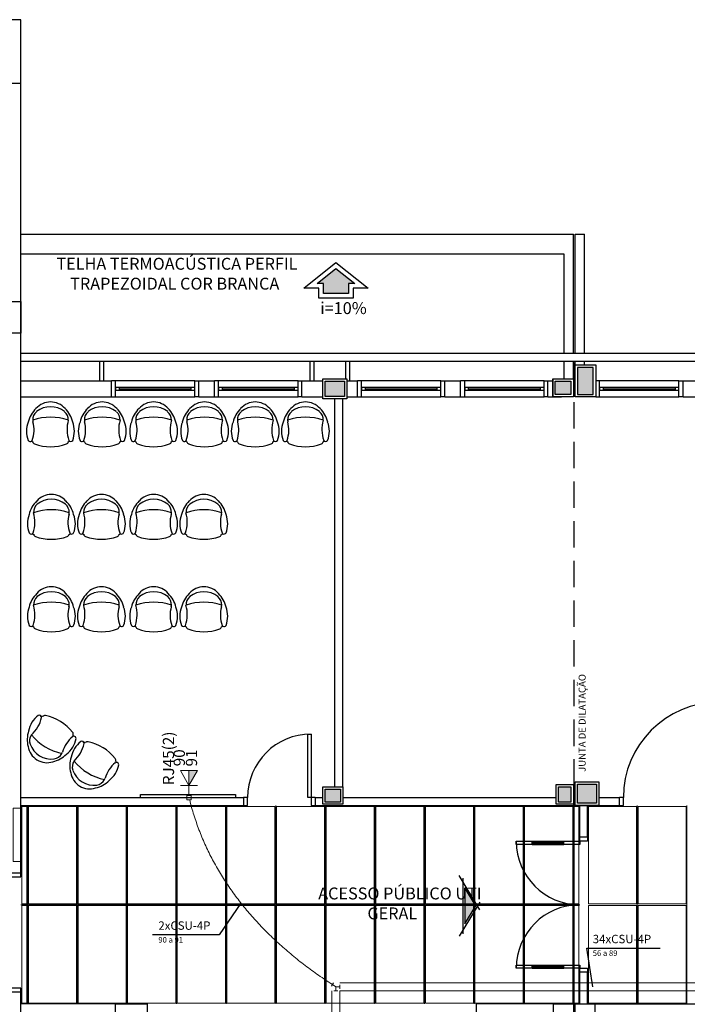
# Model space of a CAD drawing. Units: millimetres. Extents: x 0 to 150, y 0 to 90.
# Drawn here: x 53 to 66, y 39 to 58 of the extents above; entities that cross this region are included whole.
import ezdxf

# ---------------------------------------------------------------- set-up
doc = ezdxf.new("R2010")
doc.units = ezdxf.units.MM
doc.header["$MEASUREMENT"] = 0
doc.linetypes.add('Dashed', pattern=[0.75, 0.5, -0.25])
for name, color, linetype, lineweight in [('Arquitetura', 1, 'Continuous', 30), ('CE-Condutos', 7, 'Continuous', 20), ('CE-Textos fios', 4, 'Continuous', 30), ('CE-Textos pontos', 4, 'Continuous', 30), ('EL-Condutos', 7, 'Continuous', 20), ('FORRO', 14, 'Continuous', 5), ('P-SIMBOL', 5, 'Continuous', 20)]:
    doc.layers.add(name, color=color, linetype=linetype, lineweight=lineweight)
doc.styles.add('Arial', font='arial.ttf')

msp = doc.modelspace()

# ---------------------------------------------------------------- hatches: boundary and pattern name
at = {"layer": 'Arquitetura', "linetype": 'Continuous'}
for points in [[(59.67, 52.526), (59.67, 52.714), (59.787, 52.714), (59.433, 52.999), (59.08, 52.714), (59.199, 52.714), (59.199, 52.526), (59.67, 52.526)], [(64.294, 51.047), (64.294, 51.13), (63.996, 51.13), (63.996, 50.62), (64.294, 50.62), (64.294, 51.047)], [(59.593, 50.867), (59.232, 50.867), (59.232, 50.582), (59.593, 50.582), (59.593, 50.867)], [(63.874, 50.867), (63.576, 50.867), (63.576, 50.62), (63.874, 50.62), (63.874, 50.867)], [(63.874, 43.202), (63.636, 43.202), (63.636, 42.917), (63.874, 42.917), (63.874, 43.202)], [(64.354, 43.255), (63.996, 43.255), (63.996, 42.895), (64.354, 42.895), (64.354, 43.255)], [(59.517, 43.158), (59.232, 43.158), (59.232, 42.917), (59.517, 42.917), (59.517, 43.158)], [(61.867, 40.613), (62.073, 40.954), (61.867, 41.296), (61.867, 40.613)]]:
    msp.add_hatch(color=256, dxfattribs=at).paths.add_polyline_path(points)
at = {"layer": 'P-SIMBOL', "linetype": 'Continuous'}
msp.add_hatch(color=256, dxfattribs=at).paths.add_polyline_path([(56.656, 43.231), (56.656, 43.511), (56.818, 43.511)])

# ---------------------------------------------------------------- linework, layer by layer
at = {"layer": 'Arquitetura'}
for p, q in [((53.479, 57.7), (50.511, 57.7)), ((53.479, 50.875), (53.479, 57.7)), ((53.479, 53.65), (63.919, 53.65)), ((63.919, 51.4), (63.919, 53.65)), ((63.951, 53.65), (64.129, 53.65)), ((63.951, 51.4), (63.951, 53.65)), ((64.129, 51.4), (64.129, 53.65)), ((53.479, 53.275), (63.741, 53.275)), ((63.741, 53.275), (63.741, 51.4)), ((53.479, 51.4), (107.389, 51.4)), ((53.479, 51.25), (63.531, 51.25)), ((54.966, 51.25), (54.966, 50.875)), ((55.039, 51.25), (55.039, 50.875)), ((58.939, 51.25), (58.939, 50.875)), ((59.016, 51.25), (59.016, 50.875)), ((59.616, 51.25), (59.616, 50.912)), ((59.689, 51.25), (59.689, 50.875)), ((63.334, 51.25), (75.741, 51.25)), ((63.741, 51.25), (63.741, 50.912)), ((63.919, 50.912), (63.919, 51.25)), ((63.951, 51.175), (63.951, 51.25)), ((64.129, 51.175), (64.129, 51.25)), ((63.996, 51.13), (63.996, 50.62)), ((64.294, 51.13), (63.996, 51.13)), ((64.294, 50.62), (64.294, 51.047)), ((53.479, 42.85), (53.479, 50.875)), ((53.479, 50.875), (55.189, 50.875)), ((55.189, 50.575), (55.189, 50.875)), ((56.766, 50.875), (55.266, 50.875)), ((56.841, 50.575), (56.841, 50.875)), ((56.841, 50.875), (57.141, 50.875)), ((57.141, 50.575), (57.141, 50.875)), ((58.716, 50.875), (57.216, 50.875)), ((58.789, 50.575), (58.789, 50.875)), ((58.789, 50.875), (59.187, 50.875)), ((59.638, 50.875), (59.841, 50.875)), ((59.841, 50.575), (59.841, 50.875)), ((61.414, 50.875), (59.914, 50.875)), ((61.491, 50.575), (61.491, 50.875)), ((61.491, 50.875), (61.789, 50.875)), ((61.491, 50.875), (61.789, 50.875)), ((61.789, 50.575), (61.789, 50.875)), ((63.366, 50.875), (61.866, 50.875)), ((63.439, 50.575), (63.439, 50.875)), ((63.439, 50.875), (63.531, 50.875)), ((63.531, 50.912), (63.531, 50.575)), ((65.914, 50.875), (64.414, 50.875)), ((65.991, 50.575), (65.991, 50.875)), ((65.991, 50.575), (65.991, 50.875)), ((65.991, 50.875), (68.578, 50.875)), ((56.689, 50.748), (55.341, 50.748)), ((55.341, 50.725), (56.689, 50.725)), ((55.341, 50.702), (56.689, 50.702)), ((58.641, 50.748), (57.289, 50.748)), ((57.289, 50.725), (58.641, 50.725)), ((57.289, 50.702), (58.641, 50.702)), ((61.341, 50.748), (59.991, 50.748)), ((59.991, 50.725), (61.341, 50.725)), ((59.991, 50.702), (61.341, 50.702)), ((63.289, 50.748), (61.939, 50.748)), ((61.939, 50.725), (63.289, 50.725)), ((61.939, 50.702), (63.289, 50.702)), ((63.996, 50.62), (64.294, 50.62)), ((65.841, 50.748), (64.491, 50.748)), ((64.491, 50.725), (65.841, 50.725)), ((64.491, 50.702), (65.841, 50.702)), ((53.479, 50.575), (55.189, 50.575)), ((55.266, 50.575), (56.766, 50.575)), ((56.841, 50.575), (57.141, 50.575)), ((57.216, 50.575), (58.716, 50.575)), ((58.789, 50.575), (59.187, 50.575)), ((59.412, 43.202), (59.412, 50.537)), ((59.562, 43.202), (59.562, 50.537)), ((59.638, 50.575), (59.841, 50.575)), ((59.914, 50.575), (61.414, 50.575)), ((61.491, 50.575), (61.789, 50.575)), ((61.491, 50.575), (61.789, 50.575)), ((61.866, 50.575), (63.366, 50.575)), ((63.439, 50.575), (63.696, 50.575)), ((64.414, 50.575), (65.914, 50.575)), ((65.991, 50.575), (68.578, 50.575)), ((63.919, 43.248), (63.951, 43.248)), ((53.479, 43), (57.687, 43)), ((57.687, 43), (57.687, 42.85)), ((59.037, 43), (59.037, 42.85)), ((59.037, 43), (59.187, 43)), ((59.562, 43), (63.591, 43)), ((64.399, 43), (64.789, 43)), ((64.789, 42.85), (64.789, 43)), ((53.479, 42.85), (57.687, 42.85)), ((53.479, 41.575), (53.479, 42.85)), ((59.037, 42.85), (63.951, 42.85)), ((63.951, 42.85), (64.326, 42.85)), ((64.039, 42.25), (64.039, 42.85)), ((64.189, 42.85), (64.189, 42.25)), ((64.189, 42.25), (64.189, 42.85)), ((64.399, 42.85), (64.789, 42.85)), ((64.189, 42.25), (64.039, 42.25)), ((63.141, 42.175), (63.741, 42.175)), ((63.141, 42.115), (63.141, 42.175)), ((63.141, 42.152), (63.741, 42.152)), ((63.141, 42.138), (63.741, 42.138)), ((63.141, 42.115), (63.741, 42.115)), ((63.741, 42.115), (63.741, 42.175)), ((53.479, 41.575), (53.181, 41.575)), ((62.151, 40.88), (61.762, 41.528)), ((61.839, 40.429), (61.839, 41.479)), ((62.151, 41.027), (61.762, 40.38)), ((63.141, 39.835), (63.741, 39.835)), ((63.141, 39.775), (63.141, 39.835)), ((63.741, 39.775), (63.741, 39.835)), ((63.141, 39.812), (63.741, 39.812)), ((63.141, 39.797), (63.741, 39.797)), ((63.141, 39.775), (63.741, 39.775)), ((64.189, 39.7), (64.039, 39.7)), ((64.039, 39.1), (64.039, 39.7)), ((64.189, 39.1), (64.189, 39.7)), ((53.479, 39.325), (53.181, 39.325)), ((53.479, 38.875), (53.479, 39.325)), ((55.866, 39.1), (53.479, 39.1)), ((63.544, 39.1), (62.091, 39.1)), ((62.091, 38.95), (62.091, 39.1)), ((63.919, 39.1), (63.696, 39.1)), ((64.326, 39.1), (69.891, 39.1))]:
    msp.add_line(p, q, dxfattribs=at)
at = {"layer": 'Arquitetura', "linetype": 'Dashed'}
msp.add_line((63.934, 1.225), (63.934, 51.25), dxfattribs=at)
at = {"layer": 'Arquitetura'}
for points in [[(52.281, 57.7), (52.281, 57.4), (53.181, 57.4), (53.181, 56.5), (53.479, 56.5), (53.479, 57.7), (52.281, 57.7)], [(59.109, 52.436), (59.109, 52.626), (58.828, 52.626), (59.433, 53.113), (60.04, 52.626), (59.758, 52.626), (59.758, 52.436), (59.109, 52.436)], [(59.199, 52.526), (59.199, 52.714), (59.08, 52.714), (59.433, 52.999), (59.787, 52.714), (59.67, 52.714), (59.67, 52.526), (59.199, 52.526)], [(53.031, 52.375), (53.479, 52.375), (53.479, 51.775), (53.031, 51.775), (53.031, 52.375)], [(63.951, 51.175), (64.341, 51.175), (64.341, 50.575), (63.951, 50.575), (63.951, 51.175)], [(64.294, 51.13), (63.996, 51.13), (63.996, 50.62), (64.294, 50.62), (64.294, 51.13)], [(55.189, 50.575), (55.266, 50.575), (55.266, 50.875), (55.189, 50.875)], [(56.841, 50.575), (56.766, 50.575), (56.766, 50.875), (56.841, 50.875)], [(57.141, 50.575), (57.216, 50.575), (57.216, 50.875), (57.141, 50.875)], [(58.789, 50.575), (58.716, 50.575), (58.716, 50.875), (58.789, 50.875)], [(59.638, 50.537), (59.187, 50.537), (59.187, 50.912), (59.638, 50.912), (59.638, 50.537)], [(59.593, 50.582), (59.232, 50.582), (59.232, 50.867), (59.593, 50.867), (59.593, 50.582)], [(59.841, 50.575), (59.914, 50.575), (59.914, 50.875), (59.841, 50.875)], [(61.491, 50.575), (61.414, 50.575), (61.414, 50.875), (61.491, 50.875)], [(61.789, 50.575), (61.866, 50.575), (61.866, 50.875), (61.789, 50.875)], [(63.439, 50.575), (63.366, 50.575), (63.366, 50.875), (63.439, 50.875)], [(63.531, 50.912), (63.919, 50.912), (63.919, 50.575), (63.531, 50.575), (63.531, 50.912)], [(63.576, 50.867), (63.874, 50.867), (63.874, 50.62), (63.576, 50.62), (63.576, 50.867)], [(64.341, 50.575), (64.414, 50.575), (64.414, 50.875), (64.341, 50.875)], [(65.991, 50.575), (65.914, 50.575), (65.914, 50.875), (65.991, 50.875)], [(55.266, 50.748), (55.266, 50.702), (55.341, 50.702), (55.341, 50.748), (55.266, 50.748)], [(56.689, 50.748), (56.689, 50.702), (56.766, 50.702), (56.766, 50.748), (56.689, 50.748)], [(57.216, 50.748), (57.216, 50.702), (57.289, 50.702), (57.289, 50.748), (57.216, 50.748)], [(58.641, 50.748), (58.641, 50.702), (58.716, 50.702), (58.716, 50.748), (58.641, 50.748)], [(59.914, 50.748), (59.914, 50.702), (59.991, 50.702), (59.991, 50.748), (59.914, 50.748)], [(61.341, 50.748), (61.341, 50.702), (61.414, 50.702), (61.414, 50.748), (61.341, 50.748)], [(61.866, 50.748), (61.866, 50.702), (61.939, 50.702), (61.939, 50.748), (61.866, 50.748)], [(63.289, 50.748), (63.289, 50.702), (63.366, 50.702), (63.366, 50.748), (63.289, 50.748)], [(64.414, 50.748), (64.414, 50.702), (64.491, 50.702), (64.491, 50.748), (64.414, 50.748)], [(65.841, 50.748), (65.841, 50.702), (65.914, 50.702), (65.914, 50.748), (65.841, 50.748)], [(58.903, 43), (58.903, 44.2), (58.962, 44.2), (58.962, 43), (58.903, 43)], [(59.187, 43.202), (59.562, 43.202), (59.562, 42.873), (59.187, 42.873), (59.187, 43.202)], [(63.919, 42.873), (63.591, 42.873), (63.591, 43.248), (63.919, 43.248), (63.919, 42.873)], [(63.874, 42.917), (63.636, 42.917), (63.636, 43.202), (63.874, 43.202), (63.874, 42.917)], [(64.399, 42.85), (63.951, 42.85), (63.951, 43.3), (64.399, 43.3), (64.399, 42.85)], [(64.354, 42.895), (63.996, 42.895), (63.996, 43.255), (64.354, 43.255), (64.354, 42.895)], [(55.738, 43), (55.738, 43.06), (57.537, 43.06), (57.537, 43)], [(57.687, 42.85), (57.763, 42.85), (57.763, 43), (57.687, 43)], [(59.037, 43), (58.962, 43), (58.962, 42.85), (59.037, 42.85)], [(59.232, 43.158), (59.517, 43.158), (59.517, 42.917), (59.232, 42.917), (59.232, 43.158)], [(64.789, 42.85), (64.866, 42.85), (64.866, 43), (64.789, 43)], [(64.189, 42.25), (64.189, 42.175), (64.039, 42.175), (64.039, 42.25)], [(63.141, 42.115), (62.841, 42.115), (62.841, 42.175), (63.141, 42.175)], [(63.741, 42.175), (64.039, 42.175), (64.039, 42.115), (63.741, 42.115)], [(53.181, 41.575), (53.181, 41.5), (53.479, 41.5), (53.479, 41.575)], [(61.867, 40.613), (62.073, 40.954), (61.867, 41.296), (61.867, 40.613)], [(63.141, 39.775), (62.841, 39.775), (62.841, 39.835), (63.141, 39.835)], [(63.741, 39.835), (64.039, 39.835), (64.039, 39.775), (63.741, 39.775)], [(64.039, 39.7), (64.039, 39.775), (64.189, 39.775), (64.189, 39.7)], [(53.479, 39.325), (53.479, 39.4), (53.181, 39.4), (53.181, 39.325)], [(55.266, 39.1), (55.866, 39.1), (55.866, 38.5), (55.641, 38.5), (55.641, 38.875), (55.266, 38.875), (55.266, 39.1)], [(63.544, 39.1), (63.919, 39.1), (63.919, 38.65), (63.544, 38.65), (63.544, 39.1)], [(63.951, 39.1), (64.326, 39.1), (64.326, 38.65), (63.951, 38.65), (63.951, 39.1)]]:
    msp.add_lwpolyline(points, dxfattribs=at)
for centre, radius, start, end in [((54.04, 50.113), 0.364, 40.9093, 139.091), ((55.015, 50.113), 0.364, 40.9093, 139.091), ((55.987, 50.113), 0.364, 40.9093, 139.091), ((56.95, 50.113), 0.364, 40.9093, 139.091), ((57.907, 50.113), 0.364, 40.9093, 139.091), ((58.857, 50.113), 0.364, 40.9093, 139.091), ((54.127, 49.978), 0.521, 134.075, 166.767), ((53.899, 50.142), 0.196, 129.701, 183.264), ((54.04, 49.957), 0.429, 51.6284, 128.372), ((54.18, 50.142), 0.196, 356.736, 50.2991), ((53.953, 49.978), 0.521, 13.2333, 45.9248), ((55.104, 49.978), 0.521, 134.075, 166.767), ((54.876, 50.142), 0.196, 129.701, 183.264), ((55.015, 49.957), 0.429, 51.6284, 128.372), ((55.158, 50.142), 0.196, 356.736, 50.2991), ((54.928, 49.978), 0.521, 13.2333, 45.9248), ((56.074, 49.978), 0.521, 134.075, 166.767), ((55.846, 50.142), 0.196, 129.701, 183.264), ((55.987, 49.957), 0.429, 51.6284, 128.372), ((56.127, 50.142), 0.196, 356.736, 50.2991), ((55.899, 49.978), 0.521, 13.2333, 45.9248), ((57.037, 49.978), 0.521, 134.075, 166.767), ((56.809, 50.142), 0.196, 129.701, 183.264), ((56.95, 49.957), 0.429, 51.6284, 128.372), ((57.091, 50.142), 0.196, 356.736, 50.2991), ((56.863, 49.978), 0.521, 13.2333, 45.9248), ((57.996, 49.978), 0.521, 134.075, 166.767), ((57.768, 50.142), 0.196, 129.701, 183.264), ((57.907, 49.957), 0.429, 51.6284, 128.372), ((58.048, 50.142), 0.196, 356.736, 50.2991), ((57.82, 49.978), 0.521, 13.2333, 45.9248), ((58.944, 49.978), 0.521, 134.075, 166.767), ((58.716, 50.142), 0.196, 129.701, 183.264), ((58.857, 49.957), 0.429, 51.6284, 128.372), ((58.998, 50.142), 0.196, 356.736, 50.2991), ((58.77, 49.978), 0.521, 13.2333, 45.9248), ((54.064, 49.924), 0.478, 158.731, 201.269), ((53.131, 49.946), 0.597, 340.865, 15.2029), ((53.899, 50.142), 0.196, 183.264, 191.621), ((53.899, 50.142), 0.196, 183.264, 191.621), ((54.04, 49.174), 1.015, 70.6332, 109.367), ((54.997, 49.955), 0.646, 164.117, 198.478), ((54.013, 49.924), 0.478, 338.731, 21.2689), ((55.042, 49.924), 0.478, 158.731, 201.269), ((54.106, 49.946), 0.597, 340.865, 15.2029), ((55.015, 49.174), 1.015, 70.6332, 109.367), ((54.876, 50.142), 0.196, 183.264, 191.621), ((54.876, 50.142), 0.196, 183.264, 191.621), ((55.974, 49.955), 0.646, 164.117, 198.478), ((54.991, 49.924), 0.478, 338.731, 21.2689), ((56.013, 49.924), 0.478, 158.731, 201.269), ((55.078, 49.946), 0.597, 340.865, 15.2029), ((55.846, 50.142), 0.196, 183.264, 191.621), ((55.846, 50.142), 0.196, 183.264, 191.621), ((55.987, 49.174), 1.015, 70.6332, 109.367), ((56.946, 49.955), 0.646, 164.117, 198.478), ((55.962, 49.924), 0.478, 338.731, 21.2689), ((56.977, 49.924), 0.478, 158.731, 201.269), ((56.041, 49.946), 0.597, 340.865, 15.2029), ((56.809, 50.142), 0.196, 183.264, 191.621), ((56.809, 50.142), 0.196, 183.264, 191.621), ((56.95, 49.174), 1.015, 70.6332, 109.367), ((57.909, 49.955), 0.646, 164.117, 198.478), ((56.925, 49.924), 0.478, 338.731, 21.2689), ((57.933, 49.924), 0.478, 158.731, 201.269), ((57, 49.946), 0.597, 340.865, 15.2029), ((57.907, 49.174), 1.015, 70.6332, 109.367), ((57.768, 50.142), 0.196, 183.264, 191.621), ((57.768, 50.142), 0.196, 183.264, 191.621), ((58.866, 49.955), 0.646, 164.117, 198.478), ((57.883, 49.924), 0.478, 338.731, 21.2689), ((58.882, 49.924), 0.478, 158.731, 201.269), ((57.946, 49.946), 0.597, 340.865, 15.2029), ((58.857, 49.174), 1.015, 70.6332, 109.367), ((58.716, 50.142), 0.196, 183.264, 191.621), ((58.716, 50.142), 0.196, 183.264, 191.621), ((59.814, 49.955), 0.646, 164.117, 198.478), ((58.83, 49.924), 0.478, 338.731, 21.2689), ((53.658, 49.771), 0.0433, 209.965, 301.319), ((53.658, 49.771), 0.0433, 301.319, 330.035), ((53.658, 49.771), 0.0433, 301.319, 330.035), ((54.04, 50.542), 0.884, 245.955, 247.718), ((54.04, 50.542), 0.884, 245.955, 247.718), ((54.04, 50.542), 0.884, 245.955, 247.718), ((53.755, 49.732), 0.0515, 188.349, 250.688), ((54.04, 50.515), 0.884, 250.075, 289.925), ((54.324, 49.732), 0.0515, 289.312, 351.651), ((54.04, 50.542), 0.884, 292.282, 294.045), ((54.04, 50.542), 0.884, 292.282, 294.045), ((54.04, 50.542), 0.884, 292.282, 294.045), ((54.421, 49.771), 0.0433, 209.965, 238.681), ((54.421, 49.771), 0.0433, 209.965, 238.681), ((54.421, 49.771), 0.0433, 209.965, 330.035), ((54.633, 49.771), 0.0433, 209.965, 301.319), ((54.633, 49.771), 0.0433, 301.319, 330.035), ((54.633, 49.771), 0.0433, 301.319, 330.035), ((55.015, 50.542), 0.884, 245.955, 247.718), ((55.015, 50.542), 0.884, 245.955, 247.718), ((55.015, 50.542), 0.884, 245.955, 247.718), ((54.732, 49.732), 0.0515, 188.349, 250.688), ((55.015, 50.515), 0.884, 250.075, 289.925), ((55.3, 49.732), 0.0515, 289.312, 351.651), ((55.015, 50.542), 0.884, 292.282, 294.045), ((55.015, 50.542), 0.884, 292.282, 294.045), ((55.015, 50.542), 0.884, 292.282, 294.045), ((55.399, 49.771), 0.0433, 209.965, 238.681), ((55.399, 49.771), 0.0433, 209.965, 238.681), ((55.399, 49.771), 0.0433, 209.965, 330.035), ((55.605, 49.771), 0.0433, 209.965, 301.319), ((55.605, 49.771), 0.0433, 301.319, 330.035), ((55.605, 49.771), 0.0433, 301.319, 330.035), ((55.987, 50.542), 0.884, 245.955, 247.718), ((55.987, 50.542), 0.884, 245.955, 247.718), ((55.987, 50.542), 0.884, 245.955, 247.718), ((55.702, 49.732), 0.0515, 188.349, 250.688), ((55.987, 50.515), 0.884, 250.075, 289.925), ((56.271, 49.732), 0.0515, 289.312, 351.651), ((55.987, 50.542), 0.884, 292.282, 294.045), ((55.987, 50.542), 0.884, 292.282, 294.045), ((55.987, 50.542), 0.884, 292.282, 294.045), ((56.37, 49.771), 0.0433, 209.965, 238.681), ((56.37, 49.771), 0.0433, 209.965, 238.681), ((56.37, 49.771), 0.0433, 209.965, 330.035), ((56.569, 49.771), 0.0433, 209.965, 301.319), ((56.95, 50.542), 0.884, 245.955, 247.718), ((56.95, 50.542), 0.884, 245.955, 247.718), ((56.95, 50.542), 0.884, 245.955, 247.718), ((56.569, 49.771), 0.0433, 301.319, 330.035), ((56.569, 49.771), 0.0433, 301.319, 330.035), ((56.667, 49.732), 0.0515, 188.349, 250.688), ((56.95, 50.515), 0.884, 250.075, 289.925), ((57.234, 49.732), 0.0515, 289.312, 351.651), ((56.95, 50.542), 0.884, 292.282, 294.045), ((56.95, 50.542), 0.884, 292.282, 294.045), ((56.95, 50.542), 0.884, 292.282, 294.045), ((57.334, 49.771), 0.0433, 209.965, 238.681), ((57.334, 49.771), 0.0433, 209.965, 238.681), ((57.334, 49.771), 0.0433, 209.965, 330.035), ((57.526, 49.771), 0.0433, 209.965, 301.319), ((57.907, 50.542), 0.884, 245.955, 247.718), ((57.907, 50.542), 0.884, 245.955, 247.718), ((57.907, 50.542), 0.884, 245.955, 247.718), ((57.526, 49.771), 0.0433, 301.319, 330.035), ((57.526, 49.771), 0.0433, 301.319, 330.035), ((57.624, 49.732), 0.0515, 188.349, 250.688), ((57.907, 50.515), 0.884, 250.075, 289.925), ((58.192, 49.732), 0.0515, 289.312, 351.651), ((57.907, 50.542), 0.884, 292.282, 294.045), ((57.907, 50.542), 0.884, 292.282, 294.045), ((57.907, 50.542), 0.884, 292.282, 294.045), ((58.29, 49.771), 0.0433, 209.965, 238.681), ((58.29, 49.771), 0.0433, 209.965, 238.681), ((58.29, 49.771), 0.0433, 209.965, 330.035), ((58.473, 49.771), 0.0433, 209.965, 301.319), ((58.473, 49.771), 0.0433, 301.319, 330.035), ((58.473, 49.771), 0.0433, 301.319, 330.035), ((58.857, 50.542), 0.884, 245.955, 247.718), ((58.857, 50.542), 0.884, 245.955, 247.718), ((58.857, 50.542), 0.884, 245.955, 247.718), ((58.573, 49.732), 0.0515, 188.349, 250.688), ((58.857, 50.515), 0.884, 250.075, 289.925), ((59.14, 49.732), 0.0515, 289.312, 351.651), ((58.857, 50.542), 0.884, 292.282, 294.045), ((58.857, 50.542), 0.884, 292.282, 294.045), ((58.857, 50.542), 0.884, 292.282, 294.045), ((59.238, 49.771), 0.0433, 209.965, 238.681), ((59.238, 49.771), 0.0433, 209.965, 238.681), ((59.238, 49.771), 0.0433, 209.965, 330.035), ((54.142, 48.231), 0.521, 134.075, 166.767), ((54.055, 48.365), 0.364, 40.9093, 139.091), ((54.055, 48.209), 0.429, 51.6284, 128.372), ((53.968, 48.231), 0.521, 13.2333, 45.9248), ((55.089, 48.231), 0.521, 134.075, 166.767), ((55.002, 48.365), 0.364, 40.9093, 139.091), ((55.002, 48.209), 0.429, 51.6284, 128.372), ((54.915, 48.231), 0.521, 13.2333, 45.9248), ((56.076, 48.231), 0.521, 134.075, 166.767), ((55.989, 48.365), 0.364, 40.9093, 139.091), ((55.989, 48.209), 0.429, 51.6284, 128.372), ((55.902, 48.231), 0.521, 13.2333, 45.9248), ((57.024, 48.231), 0.521, 134.075, 166.767), ((56.937, 48.365), 0.364, 40.9093, 139.091), ((56.937, 48.209), 0.429, 51.6284, 128.372), ((56.85, 48.231), 0.521, 13.2333, 45.9248), ((53.098, 48.206), 0.646, 341.522, 15.8829), ((53.914, 48.394), 0.196, 129.701, 183.264), ((54.055, 47.425), 1.015, 70.6332, 109.367), ((54.196, 48.394), 0.196, 356.736, 50.2991), ((54.196, 48.394), 0.196, 348.379, 356.736), ((54.196, 48.394), 0.196, 348.379, 356.736), ((54.045, 48.206), 0.646, 341.522, 15.8829), ((54.861, 48.394), 0.196, 129.701, 183.264), ((55.002, 47.425), 1.015, 70.6332, 109.367), ((55.143, 48.394), 0.196, 356.736, 50.2991), ((55.143, 48.394), 0.196, 348.379, 356.736), ((55.143, 48.394), 0.196, 348.379, 356.736), ((55.03, 48.206), 0.646, 341.522, 15.8829), ((55.848, 48.394), 0.196, 129.701, 183.264), ((55.989, 47.425), 1.015, 70.6332, 109.367), ((56.128, 48.394), 0.196, 356.736, 50.2991), ((56.128, 48.394), 0.196, 348.379, 356.736), ((56.128, 48.394), 0.196, 348.379, 356.736), ((55.978, 48.206), 0.646, 341.522, 15.8829), ((56.796, 48.394), 0.196, 129.701, 183.264), ((56.937, 47.425), 1.015, 70.6332, 109.367), ((57.078, 48.394), 0.196, 356.736, 50.2991), ((57.078, 48.394), 0.196, 348.379, 356.736), ((57.078, 48.394), 0.196, 348.379, 356.736), ((54.082, 48.175), 0.478, 158.731, 201.269), ((54.966, 48.197), 0.597, 164.797, 199.135), ((54.031, 48.175), 0.478, 338.731, 21.2689), ((55.027, 48.175), 0.478, 158.731, 201.269), ((55.911, 48.197), 0.597, 164.797, 199.135), ((54.976, 48.175), 0.478, 338.731, 21.2689), ((56.013, 48.175), 0.478, 158.731, 201.269), ((56.896, 48.197), 0.597, 164.797, 199.135), ((55.962, 48.175), 0.478, 338.731, 21.2689), ((56.962, 48.175), 0.478, 158.731, 201.269), ((57.846, 48.197), 0.597, 164.797, 199.135), ((56.91, 48.175), 0.478, 338.731, 21.2689), ((53.674, 48.024), 0.0433, 209.965, 330.035), ((54.055, 48.794), 0.884, 245.955, 247.718), ((54.055, 48.794), 0.884, 245.955, 247.718), ((54.055, 48.794), 0.884, 245.955, 247.718), ((53.674, 48.024), 0.0433, 301.319, 330.035), ((53.674, 48.024), 0.0433, 301.319, 330.035), ((53.772, 47.983), 0.0515, 188.349, 250.688), ((54.055, 48.766), 0.884, 250.075, 289.925), ((54.34, 47.983), 0.0515, 289.312, 351.651), ((54.055, 48.794), 0.884, 292.282, 294.045), ((54.055, 48.794), 0.884, 292.282, 294.045), ((54.055, 48.794), 0.884, 292.282, 294.045), ((54.439, 48.024), 0.0433, 209.965, 238.681), ((54.439, 48.024), 0.0433, 209.965, 238.681), ((54.439, 48.024), 0.0433, 238.681, 330.035), ((54.619, 48.024), 0.0433, 209.965, 330.035), ((54.619, 48.024), 0.0433, 301.319, 330.035), ((54.619, 48.024), 0.0433, 301.319, 330.035), ((55.002, 48.794), 0.884, 245.955, 247.718), ((55.002, 48.794), 0.884, 245.955, 247.718), ((55.002, 48.794), 0.884, 245.955, 247.718), ((54.718, 47.983), 0.0515, 188.349, 250.688), ((55.002, 48.766), 0.884, 250.075, 289.925), ((55.285, 47.983), 0.0515, 289.312, 351.651), ((55.002, 48.794), 0.884, 292.282, 294.045), ((55.002, 48.794), 0.884, 292.282, 294.045), ((55.002, 48.794), 0.884, 292.282, 294.045), ((55.384, 48.024), 0.0433, 209.965, 238.681), ((55.384, 48.024), 0.0433, 209.965, 238.681), ((55.384, 48.024), 0.0433, 238.681, 330.035), ((55.605, 48.024), 0.0433, 209.965, 330.035), ((55.605, 48.024), 0.0433, 301.319, 330.035), ((55.605, 48.024), 0.0433, 301.319, 330.035), ((55.989, 48.794), 0.884, 245.955, 247.718), ((55.989, 48.794), 0.884, 245.955, 247.718), ((55.989, 48.794), 0.884, 245.955, 247.718), ((55.704, 47.983), 0.0515, 188.349, 250.688), ((55.989, 48.766), 0.884, 250.075, 289.925), ((56.272, 47.983), 0.0515, 289.312, 351.651), ((55.989, 48.794), 0.884, 292.282, 294.045), ((55.989, 48.794), 0.884, 292.282, 294.045), ((55.989, 48.794), 0.884, 292.282, 294.045), ((56.37, 48.024), 0.0433, 209.965, 238.681), ((56.37, 48.024), 0.0433, 209.965, 238.681), ((56.37, 48.024), 0.0433, 238.681, 330.035), ((56.553, 48.024), 0.0433, 209.965, 330.035), ((56.553, 48.024), 0.0433, 301.319, 330.035), ((56.553, 48.024), 0.0433, 301.319, 330.035), ((56.937, 48.794), 0.884, 245.955, 247.718), ((56.937, 48.794), 0.884, 245.955, 247.718), ((56.937, 48.794), 0.884, 245.955, 247.718), ((56.653, 47.983), 0.0515, 188.349, 250.688), ((56.937, 48.766), 0.884, 250.075, 289.925), ((57.22, 47.983), 0.0515, 289.312, 351.651), ((56.937, 48.794), 0.884, 292.282, 294.045), ((56.937, 48.794), 0.884, 292.282, 294.045), ((56.937, 48.794), 0.884, 292.282, 294.045), ((57.319, 48.024), 0.0433, 209.965, 238.681), ((57.319, 48.024), 0.0433, 209.965, 238.681), ((57.319, 48.024), 0.0433, 238.681, 330.035), ((54.055, 46.62), 0.364, 40.9093, 139.091), ((54.055, 46.462), 0.429, 51.6284, 128.372), ((55.002, 46.62), 0.364, 40.9093, 139.091), ((55.002, 46.462), 0.429, 51.6284, 128.372), ((55.989, 46.62), 0.364, 40.9093, 139.091), ((55.989, 46.462), 0.429, 51.6284, 128.372), ((56.937, 46.62), 0.364, 40.9093, 139.091), ((56.937, 46.462), 0.429, 51.6284, 128.372), ((54.142, 46.481), 0.521, 134.075, 166.767), ((53.914, 46.647), 0.196, 129.701, 183.264), ((54.196, 46.647), 0.196, 356.736, 50.2991), ((53.968, 46.481), 0.521, 13.2333, 45.9248), ((55.089, 46.481), 0.521, 134.075, 166.767), ((54.861, 46.647), 0.196, 129.701, 183.264), ((55.143, 46.647), 0.196, 356.736, 50.2991), ((54.915, 46.481), 0.521, 13.2333, 45.9248), ((56.076, 46.481), 0.521, 134.075, 166.767), ((55.848, 46.647), 0.196, 129.701, 183.264), ((56.128, 46.647), 0.196, 356.736, 50.2991), ((55.902, 46.481), 0.521, 13.2333, 45.9248), ((57.024, 46.481), 0.521, 134.075, 166.767), ((56.796, 46.647), 0.196, 129.701, 183.264), ((57.078, 46.647), 0.196, 356.736, 50.2991), ((56.85, 46.481), 0.521, 13.2333, 45.9248), ((54.082, 46.428), 0.478, 158.731, 201.269), ((53.098, 46.459), 0.646, 341.522, 15.8829), ((54.055, 45.678), 1.015, 70.6332, 109.367), ((54.966, 46.45), 0.597, 164.797, 199.135), ((54.196, 46.647), 0.196, 348.379, 356.736), ((54.196, 46.647), 0.196, 348.379, 356.736), ((54.031, 46.428), 0.478, 338.731, 21.2689), ((55.027, 46.428), 0.478, 158.731, 201.269), ((54.045, 46.459), 0.646, 341.522, 15.8829), ((55.002, 45.678), 1.015, 70.6332, 109.367), ((55.911, 46.45), 0.597, 164.797, 199.135), ((55.143, 46.647), 0.196, 348.379, 356.736), ((55.143, 46.647), 0.196, 348.379, 356.736), ((54.976, 46.428), 0.478, 338.731, 21.2689), ((56.013, 46.428), 0.478, 158.731, 201.269), ((55.03, 46.459), 0.646, 341.522, 15.8829), ((55.989, 45.678), 1.015, 70.6332, 109.367), ((56.896, 46.45), 0.597, 164.797, 199.135), ((56.128, 46.647), 0.196, 348.379, 356.736), ((56.128, 46.647), 0.196, 348.379, 356.736), ((55.962, 46.428), 0.478, 338.731, 21.2689), ((56.962, 46.428), 0.478, 158.731, 201.269), ((55.978, 46.459), 0.646, 341.522, 15.8829), ((56.937, 45.678), 1.015, 70.6332, 109.367), ((57.846, 46.45), 0.597, 164.797, 199.135), ((57.078, 46.647), 0.196, 348.379, 356.736), ((57.078, 46.647), 0.196, 348.379, 356.736), ((56.91, 46.428), 0.478, 338.731, 21.2689), ((53.674, 46.276), 0.0433, 209.965, 330.035), ((54.055, 47.045), 0.884, 245.955, 247.718), ((54.055, 47.045), 0.884, 245.955, 247.718), ((54.055, 47.045), 0.884, 245.955, 247.718), ((53.674, 46.276), 0.0433, 301.319, 330.035), ((53.674, 46.276), 0.0433, 301.319, 330.035), ((53.772, 46.236), 0.0515, 188.349, 250.688), ((54.055, 47.018), 0.884, 250.075, 289.925), ((54.34, 46.236), 0.0515, 289.312, 351.651), ((54.055, 47.045), 0.884, 292.282, 294.045), ((54.055, 47.045), 0.884, 292.282, 294.045), ((54.055, 47.045), 0.884, 292.282, 294.045), ((54.439, 46.276), 0.0433, 209.965, 238.681), ((54.439, 46.276), 0.0433, 209.965, 238.681), ((54.439, 46.276), 0.0433, 238.681, 330.035), ((54.619, 46.276), 0.0433, 209.965, 330.035), ((54.619, 46.276), 0.0433, 301.319, 330.035), ((54.619, 46.276), 0.0433, 301.319, 330.035), ((55.002, 47.045), 0.884, 245.955, 247.718), ((55.002, 47.045), 0.884, 245.955, 247.718), ((55.002, 47.045), 0.884, 245.955, 247.718), ((54.718, 46.236), 0.0515, 188.349, 250.688), ((55.002, 47.018), 0.884, 250.075, 289.925), ((55.285, 46.236), 0.0515, 289.312, 351.651), ((55.002, 47.045), 0.884, 292.282, 294.045), ((55.002, 47.045), 0.884, 292.282, 294.045), ((55.002, 47.045), 0.884, 292.282, 294.045), ((55.384, 46.276), 0.0433, 209.965, 238.681), ((55.384, 46.276), 0.0433, 209.965, 238.681), ((55.384, 46.276), 0.0433, 238.681, 330.035), ((55.605, 46.276), 0.0433, 209.965, 330.035), ((55.605, 46.276), 0.0433, 301.319, 330.035), ((55.605, 46.276), 0.0433, 301.319, 330.035), ((55.989, 47.045), 0.884, 245.955, 247.718), ((55.989, 47.045), 0.884, 245.955, 247.718), ((55.989, 47.045), 0.884, 245.955, 247.718), ((55.704, 46.236), 0.0515, 188.349, 250.688), ((55.989, 47.018), 0.884, 250.075, 289.925), ((56.272, 46.236), 0.0515, 289.312, 351.651), ((55.989, 47.045), 0.884, 292.282, 294.045), ((55.989, 47.045), 0.884, 292.282, 294.045), ((55.989, 47.045), 0.884, 292.282, 294.045), ((56.37, 46.276), 0.0433, 209.965, 238.681), ((56.37, 46.276), 0.0433, 209.965, 238.681), ((56.37, 46.276), 0.0433, 238.681, 330.035), ((56.553, 46.276), 0.0433, 209.965, 330.035), ((56.553, 46.276), 0.0433, 301.319, 330.035), ((56.553, 46.276), 0.0433, 301.319, 330.035), ((56.937, 47.045), 0.884, 245.955, 247.718), ((56.937, 47.045), 0.884, 245.955, 247.718), ((56.937, 47.045), 0.884, 245.955, 247.718), ((56.653, 46.236), 0.0515, 188.349, 250.688), ((56.937, 47.018), 0.884, 250.075, 289.925), ((57.22, 46.236), 0.0515, 289.312, 351.651), ((56.937, 47.045), 0.884, 292.282, 294.045), ((56.937, 47.045), 0.884, 292.282, 294.045), ((56.937, 47.045), 0.884, 292.282, 294.045), ((57.319, 46.276), 0.0433, 209.965, 238.681), ((57.319, 46.276), 0.0433, 209.965, 238.681), ((57.319, 46.276), 0.0433, 238.681, 330.035), ((66.664, 43), 1.8, 90, 180), ((54.096, 44.173), 0.478, 127.227, 169.765), ((53.241, 44.66), 0.646, 312.613, 346.973), ((53.826, 44.515), 0.0433, 358.461, 118.53), ((53.749, 43.66), 0.884, 80.7775, 82.5405), ((53.749, 43.66), 0.884, 80.7775, 82.5405), ((53.749, 43.66), 0.884, 80.7775, 82.5405), ((53.826, 44.515), 0.0433, 358.461, 27.1772), ((53.826, 44.515), 0.0433, 358.461, 27.1772), ((53.932, 44.499), 0.0515, 77.8078, 140.147), ((53.766, 43.683), 0.884, 38.5711, 78.4204), ((54.12, 44.095), 0.521, 161.729, 194.421), ((53.839, 44.072), 0.196, 145.232, 198.795), ((54.466, 44.827), 1.015, 219.129, 257.863), ((54.837, 43.691), 0.597, 129.36, 163.699), ((54.051, 44.2), 0.478, 307.227, 349.765), ((54.417, 44.202), 0.0515, 336.845, 39.1837), ((54.48, 44.116), 0.0433, 89.8144, 118.53), ((54.48, 44.116), 0.0433, 89.8144, 118.53), ((53.749, 43.66), 0.884, 34.451, 36.214), ((53.749, 43.66), 0.884, 34.451, 36.214), ((53.749, 43.66), 0.884, 34.451, 36.214), ((54.48, 44.116), 0.0433, 358.461, 89.8144), ((58.962, 43), 1.2, 90, 180), ((53.974, 44.024), 0.364, 189.405, 287.587), ((54.055, 44.158), 0.429, 200.124, 276.867), ((54.901, 43.678), 0.478, 127.227, 169.765), ((54.046, 44.166), 0.646, 312.613, 346.973), ((54.633, 44.022), 0.0433, 358.461, 118.53), ((54.633, 44.022), 0.0433, 358.461, 27.1772), ((54.633, 44.022), 0.0433, 358.461, 27.1772), ((54.558, 43.165), 0.884, 80.7775, 82.5405), ((54.558, 43.165), 0.884, 80.7775, 82.5405), ((54.558, 43.165), 0.884, 80.7775, 82.5405), ((54.738, 44.003), 0.0515, 77.8078, 140.147), ((54.571, 43.189), 0.884, 38.5711, 78.4204), ((53.97, 44.186), 0.521, 282.571, 315.262), ((54.079, 43.926), 0.196, 278.197, 331.76), ((54.079, 43.926), 0.196, 331.76, 340.116), ((54.079, 43.926), 0.196, 331.76, 340.116), ((54.925, 43.6), 0.521, 161.729, 194.421), ((55.222, 43.706), 0.0515, 336.845, 39.1837), ((54.646, 43.579), 0.196, 145.232, 198.795), ((55.272, 44.332), 1.015, 219.129, 257.863), ((55.642, 43.198), 0.597, 129.36, 163.699), ((54.858, 43.705), 0.478, 307.227, 349.765), ((55.285, 43.621), 0.0433, 89.8144, 118.53), ((55.285, 43.621), 0.0433, 89.8144, 118.53), ((54.558, 43.165), 0.884, 34.451, 36.214), ((54.558, 43.165), 0.884, 34.451, 36.214), ((54.558, 43.165), 0.884, 34.451, 36.214), ((55.285, 43.621), 0.0433, 358.461, 89.8144), ((54.781, 43.529), 0.364, 189.405, 287.587), ((54.862, 43.663), 0.429, 200.124, 276.867), ((54.886, 43.432), 0.196, 331.76, 340.116), ((54.886, 43.432), 0.196, 331.76, 340.116), ((54.778, 43.691), 0.521, 282.571, 315.262), ((54.886, 43.432), 0.196, 278.197, 331.76), ((64.039, 42.175), 1.2, 180, 270), ((64.039, 39.775), 1.2, 90, 180)]:
    msp.add_arc(centre, radius, start, end, dxfattribs=at)
at = {"layer": 'CE-Condutos', "linetype": 'Continuous'}
for p, q in [((59.347, 39.435), (59.387, 39.498)), ((59.43, 39.426), (59.367, 39.467)), ((59.505, 39.501), (69.066, 39.501)), ((59.505, 39.464), (59.505, 39.389)), ((59.355, 13.209), (59.355, 39.351)), ((59.392, 39.351), (59.467, 39.351)), ((59.43, 39.426), (59.43, 39.351)), ((59.43, 39.426), (59.505, 39.426)), ((59.505, 13.209), (59.505, 39.351)), ((59.505, 39.351), (69.066, 39.351))]:
    msp.add_line(p, q, dxfattribs=at)
msp.add_spline([(56.669, 42.958), (56.706, 42.814), (56.748, 42.672), (56.795, 42.531), (56.845, 42.392), (56.899, 42.255), (56.958, 42.12), (57.02, 41.987), (57.086, 41.856), (57.156, 41.727), (57.23, 41.599), (57.307, 41.474), (57.388, 41.35), (57.472, 41.229), (57.56, 41.109), (57.651, 40.991), (57.745, 40.875), (57.843, 40.762), (57.943, 40.65), (58.047, 40.54), (58.153, 40.432), (58.263, 40.327), (58.375, 40.223), (58.49, 40.121), (58.608, 40.021), (58.728, 39.924), (58.851, 39.828), (58.977, 39.735), (59.105, 39.643), (59.235, 39.554), (59.367, 39.467)], degree=3, dxfattribs=at)
at = {"layer": 'CE-Textos fios'}
for p, q in [((57.638, 41.008), (57.226, 40.405)), ((57.226, 40.405), (55.965, 40.405)), ((57.226, 40.405), (55.965, 40.405)), ((64.285, 39.426), (64.173, 40.152)), ((64.173, 40.152), (65.556, 40.152)), ((64.173, 40.152), (65.556, 40.152))]:
    msp.add_line(p, q, dxfattribs=at)
at = {"layer": 'EL-Condutos'}
msp.add_lwpolyline([(53.331, 41.795), (53.331, 42.801), (53.481, 42.801), (53.481, 41.795), (53.331, 41.795)], close=True, dxfattribs=at)
at = {"layer": 'FORRO'}
for p, q in [((53.607, 39.1), (53.607, 42.85)), ((54.544, 39.1), (54.544, 42.85)), ((55.482, 39.1), (55.482, 42.85)), ((56.419, 39.1), (56.419, 42.85)), ((57.357, 39.1), (57.357, 42.85)), ((58.294, 39.1), (58.294, 42.85)), ((59.232, 39.1), (59.232, 42.85)), ((60.169, 39.1), (60.169, 42.85)), ((61.107, 39.1), (61.107, 42.85)), ((62.044, 39.1), (62.044, 42.85)), ((62.982, 39.1), (62.982, 42.85)), ((63.919, 42.873), (63.919, 39.1)), ((63.919, 40.778), (63.919, 42.85)), ((65.127, 39.1), (65.127, 42.85)), ((66.064, 39.1), (66.064, 42.85)), ((53.479, 40.975), (64.039, 40.975)), ((53.479, 39.1), (55.266, 39.1))]:
    msp.add_line(p, q, dxfattribs=at)
for points in [[(53.593, 42.835), (53.496, 42.835), (53.496, 40.99), (53.593, 40.99), (53.593, 42.835)], [(54.531, 42.835), (53.622, 42.835), (53.622, 40.99), (54.531, 40.99), (54.531, 42.835)], [(55.468, 42.835), (54.559, 42.835), (54.559, 40.99), (55.468, 40.99), (55.468, 42.835)], [(56.406, 42.835), (55.497, 42.835), (55.497, 40.99), (56.406, 40.99), (56.406, 42.835)], [(57.343, 42.835), (56.434, 42.835), (56.434, 40.99), (57.343, 40.99), (57.343, 42.835)], [(58.281, 42.835), (57.372, 42.835), (57.372, 40.99), (58.281, 40.99), (58.281, 42.835)], [(59.218, 42.835), (58.309, 42.835), (58.309, 40.99), (59.218, 40.99), (59.218, 42.835)], [(60.156, 42.835), (59.247, 42.835), (59.247, 40.99), (60.156, 40.99), (60.156, 42.835)], [(61.093, 42.835), (60.184, 42.835), (60.184, 40.99), (61.093, 40.99), (61.093, 42.835)], [(62.031, 42.835), (61.122, 42.835), (61.122, 40.99), (62.031, 40.99), (62.031, 42.835)], [(62.968, 42.835), (62.059, 42.835), (62.059, 40.99), (62.968, 40.99), (62.968, 42.835)], [(63.906, 42.835), (62.997, 42.835), (62.997, 40.99), (63.906, 40.99), (63.906, 42.835)], [(64.024, 42.835), (63.951, 42.835), (63.934, 42.835), (63.934, 40.99), (64.024, 40.99), (64.024, 42.835)], [(65.113, 42.835), (64.399, 42.835), (64.204, 42.835), (64.204, 40.99), (65.113, 40.99), (65.113, 42.835)], [(66.051, 42.835), (65.142, 42.835), (65.142, 40.99), (66.051, 40.99), (66.051, 42.835)], [(53.593, 40.96), (53.496, 40.96), (53.496, 39.115), (53.593, 39.115), (53.593, 40.96)], [(54.531, 40.96), (53.622, 40.96), (53.622, 39.115), (54.531, 39.115), (54.531, 40.96)], [(55.468, 40.96), (54.559, 40.96), (54.559, 39.115), (55.468, 39.115), (55.468, 40.96)], [(56.406, 40.96), (55.497, 40.96), (55.497, 39.115), (56.406, 39.115), (56.406, 40.96)], [(57.343, 40.96), (56.434, 40.96), (56.434, 39.115), (57.343, 39.115), (57.343, 40.96)], [(58.281, 40.96), (57.372, 40.96), (57.372, 39.115), (58.281, 39.115), (58.281, 40.96)], [(59.218, 40.96), (58.309, 40.96), (58.309, 39.115), (59.218, 39.115), (59.218, 40.96)], [(60.156, 40.96), (59.247, 40.96), (59.247, 39.115), (60.156, 39.115), (60.156, 40.96)], [(61.093, 40.96), (60.184, 40.96), (60.184, 39.115), (61.093, 39.115), (61.093, 40.96)], [(62.031, 40.96), (61.122, 40.96), (61.122, 39.115), (62.031, 39.115), (62.031, 40.96)], [(62.968, 40.96), (62.059, 40.96), (62.059, 39.115), (62.968, 39.115), (62.968, 40.96)], [(63.906, 40.96), (62.997, 40.96), (62.997, 39.115), (63.906, 39.115), (63.906, 40.96)], [(64.024, 40.96), (63.934, 40.96), (63.934, 39.115), (63.951, 39.115), (64.024, 39.115), (64.024, 40.96)], [(65.113, 40.96), (64.204, 40.96), (64.204, 39.115), (64.326, 39.115), (65.113, 39.115), (65.113, 40.96)], [(66.051, 40.96), (65.142, 40.96), (65.142, 39.115), (66.051, 39.115), (66.051, 40.96)]]:
    msp.add_lwpolyline(points, dxfattribs=at)
at = {"layer": 'P-SIMBOL'}
for p, q in [((56.494, 43.511), (56.818, 43.511)), ((56.656, 43.231), (56.494, 43.511)), ((56.818, 43.511), (56.656, 43.231)), ((56.656, 43.231), (56.656, 43.511)), ((56.494, 43.231), (56.818, 43.231)), ((56.656, 43.037), (56.656, 43.231)), ((56.615, 43.037), (56.695, 43.037)), ((56.615, 42.958), (56.615, 43.037)), ((56.695, 43.037), (56.695, 42.958)), ((56.695, 42.958), (56.615, 42.958))]:
    msp.add_line(p, q, dxfattribs=at)

# ---------------------------------------------------------------- texts
at = {"layer": 'Arquitetura', "char_height": 0.225, "attachment_point": 7, "line_spacing_factor": 0.798, "style": 'Arial'}
for s, insert, width in [('TELHA TERMOACÚSTICA PERFIL ', (54.151, 52.905), 7.29), ('TRAPEZOIDAL COR BRANCA', (54.411, 52.529), 5.94), ('i=10%', (59.136, 52.067), 1.35), ('ACESSO PÚBLICO UTI ', (59.098, 41.006), 5.13), ('GERAL', (60.028, 40.629), 1.35)]:
    msp.add_mtext(s, dxfattribs=dict(at, insert=insert, width=width))
at = {"layer": 'Arquitetura', "insert": (64.192, 43.486), "char_height": 0.13237, "width": 2.8593, "attachment_point": 7, "rotation": 90.0002, "line_spacing_factor": 0.798, "style": 'Arial'}
msp.add_mtext('JUNTA DE DILATAÇÃO', dxfattribs=at)
at = {"layer": 'CE-Textos fios', "attachment_point": 7, "line_spacing_factor": 0.798, "style": 'Arial'}
for s, insert, char_height, width in [('2xCSU-4P', (56.077, 40.453), 0.1588, 1.52496), ('34xCSU-4P', (64.285, 40.199), 0.1588, 1.71558), ('90 a 91', (56.077, 40.227), 0.1059, 0.88956), ('56 a 89', (64.285, 39.975), 0.1059, 0.88956)]:
    msp.add_mtext(s, dxfattribs=dict(at, insert=insert, char_height=char_height, width=width))
at = {"layer": 'CE-Textos pontos', "char_height": 0.2118, "attachment_point": 7, "rotation": 90.0002, "line_spacing_factor": 0.798, "style": 'Arial'}
for s, insert, width in [('RJ45(2)', (56.44, 43.234), 1.77912), ('90', (56.645, 43.592), 0.50832), ('91', (56.875, 43.588), 0.50832)]:
    msp.add_mtext(s, dxfattribs=dict(at, insert=insert, width=width))

doc.saveas('drawing.dxf')
